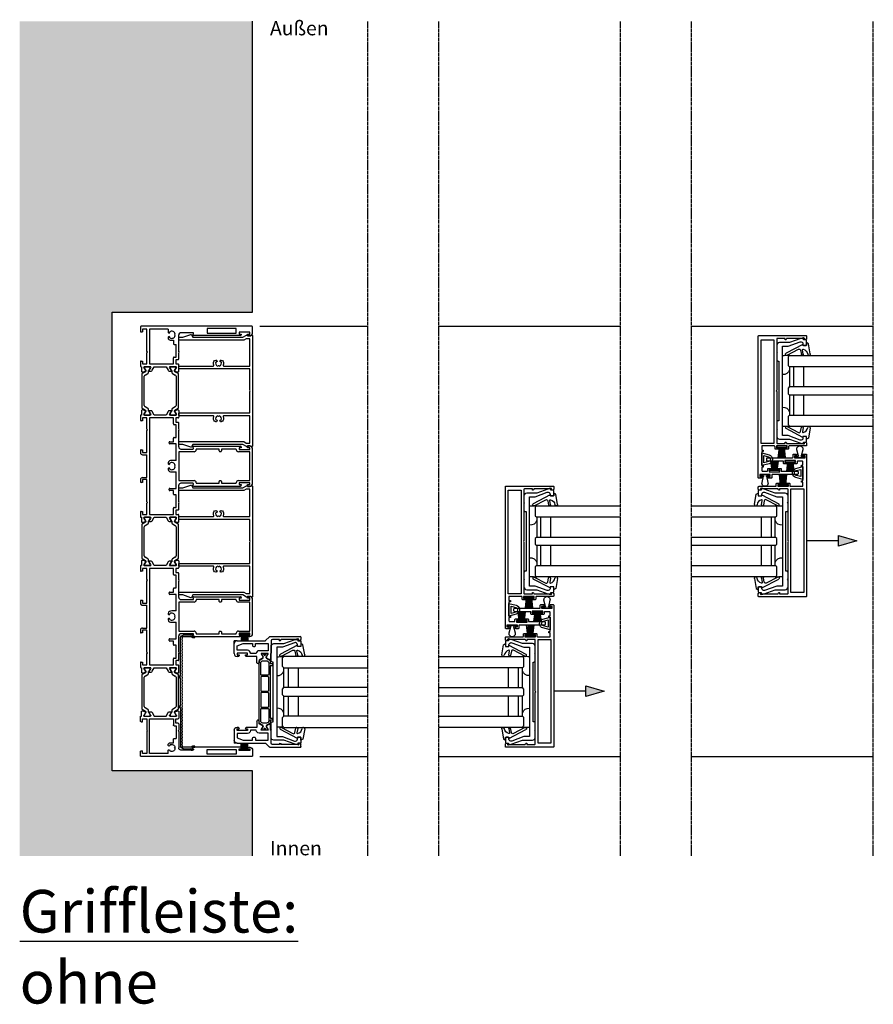
# Model space of a CAD drawing. Units: millimetres. Extents: x -3528 to 8709261, y -11450 to 9698.
# Drawn here: x 11944 to 12545, y -9392 to -8698 of the extents above; entities that cross this region are included whole.
import ezdxf

# ---------------------------------------------------------------- set-up
doc = ezdxf.new("R2010")
doc.units = ezdxf.units.MM
doc.linetypes.add('MITTE2', pattern=[28.575, 19.05, -3.175, 3.175, -3.175])
for name, color, linetype in [('SL_Bauanschluss', 254, 'Continuous'), ('SL_cero', 252, 'Continuous'), ('SL_Tabelle', 233, 'Continuous')]:
    doc.layers.add(name, color=color, linetype=linetype)
doc.layers.add('SL_Konstruktionslinie', color=173, linetype='Continuous', plot=False)
doc.styles.add('SL_Standard', font='arial.ttf', dxfattribs={"height": 3})

# ---------------------------------------------------------------- blocks, each defined once
blk = doc.blocks.new('5-200-05-x')
at = {"linetype": 'Continuous'}
blk.add_lwpolyline([(20.71, -20.66, -0.315462), (21.7, -22.07), (21.7, -22.51), (21.3, -22.9, -0.940667), (20.56, -22.24, 0.503938), (17.51, -23.5, -0.884652), (17.51, -24.5, 0.503938), (20.56, -25.76, -0.940667), (21.3, -25.1), (21.7, -25.49), (21.7, -25.93, -0.315462), (20.71, -27.34, -0.184006), (18.19, -27.3, 0.530247), (17.5, -27.76), (17.5, -51.5, -0.414214), (17, -52), (16, -52, -0.414214), (15.5, -51.5), (15.5, -2), (0.52, -2), (0, -1.7), (-0.52, -2), (-15.5, -2), (-15.5, -51.5, -0.414214), (-16, -52), (-17, -52, -0.414214), (-17.5, -51.5), (-17.5, -27.76, 0.530247), (-18.19, -27.3, -0.184006), (-20.71, -27.34, -0.315462), (-21.7, -25.93), (-21.7, -25.49), (-21.3, -25.1, -0.940667), (-20.56, -25.76, 0.503938), (-17.51, -24.5, -0.884652), (-17.51, -23.5, 0.503938), (-20.56, -22.24, -0.940667), (-21.3, -22.9), (-21.7, -22.51), (-21.7, -22.07, -0.315462), (-20.71, -20.66, -0.184006), (-18.19, -20.7, 0.530247), (-17.5, -20.24), (-17.5, -2), (-36.75, -2), (-36.75, -4.54), (-35.75, -6.27), (-35.75, -51.5, -0.414214), (-36.25, -52), (-37.25, -52, -0.414214), (-37.75, -51.5), (-37.75, -49.03), (-39.72, -43.61, -0.36397), (-39.5, -43.01), (-37.75, -42), (-37.75, -6.81), (-39.18, -4.33, -0.414214), (-39, -3.64), (-38.75, -3.5), (-38.75, -2, 0.162278), (-39.15, -0.8, -0.618034), (-38.75, 0), (38.75, 0, -0.618034), (39.15, -0.8, 0.162278), (38.75, -2), (38.75, -3.5), (39, -3.64, -0.414214), (39.18, -4.33), (37.75, -6.81), (37.75, -42), (39.5, -43.01, -0.36397), (39.72, -43.61), (37.75, -49.03), (37.75, -51.5, -0.414214), (37.25, -52), (36.25, -52, -0.414214), (35.75, -51.5), (35.75, -6.27), (36.75, -4.54), (36.75, -2), (17.5, -2), (17.5, -20.24, 0.530247), (18.19, -20.7, -0.184006)], format="xyb", close=True, dxfattribs=at)
blk = doc.blocks.new('25-200-04-x_doku')
for p, q in [((3.45, 0), (-3.45, 0)), ((-3.45, 0), (-3.45, -0.8)), ((3.45, 0), (3.45, -0.8)), ((3.45, -0.8), (-3.45, -0.8)), ((-2.1, -0.8), (-2.36, -5.3)), ((-1.3, -0.8), (-1.56, -5.3)), ((-0.5, -0.8), (-0.76, -5.3)), ((0, -0.8), (0, -5.3)), ((0.5, -0.8), (0.76, -5.3)), ((1.3, -0.8), (1.56, -5.3)), ((2.1, -0.8), (2.36, -5.3))]:
    blk.add_line(p, q)
blk = doc.blocks.new('5-1729')
for p, q in [((0, 78.5), (0, 0.5)), ((4.5, 79), (0.5, 79)), ((4.2, 77), (4.2, 69.5)), ((5.5, 77), (4.2, 77)), ((5.5, 75.5), (5.5, 77)), ((6.5, 76), (6.5, 77)), ((4.2, 69.5), (5.5, 69.5)), ((6, 75.5), (5.5, 75.5)), ((5.5, 71), (6, 71)), ((5.5, 69.5), (5.5, 71)), ((6.5, 70.5), (6.5, 37.27)), ((4.85, 67.5), (1.65, 67.5)), ((1.65, 67.5), (1.65, 47)), ((4.85, 47), (4.85, 67.5)), ((1.65, 47), (4.85, 47)), ((4.5, 37), (4.5, 28.5)), ((5.57, 37.02), (5.43, 37.25)), ((17.58, 27), (6, 27)), ((9.7, 21), (9.7, 23.2)), ((9.7, 23.2), (12.2, 23.2)), ((12.7, 23.7), (12.7, 25.2)), ((21.7, 25.2), (12.7, 25.2)), ((17.58, 27), (18.1, 26.7)), ((18.1, 26.7), (18.62, 27)), ((23, 27), (18.62, 27)), ((21.7, 23.7), (21.7, 25.2)), ((26.5, 23.2), (22.2, 23.2)), ((23.5, 26.5), (23.5, 25)), ((23.5, 25), (26.5, 25)), ((26.5, 25), (26.5, 26.5)), ((26.5, 6.4), (26.5, 23.2)), ((31.59, 27), (27, 27)), ((28.5, 24.93), (28.5, 25.3)), ((28.5, 21.07), (28.5, 24.93)), ((28.5, 20.7), (28.5, 21.07)), ((28.8, 25.47), (29.29, 25.19)), ((29.29, 20.81), (28.8, 20.53)), ((29.29, 25.19), (31.2, 24.09)), ((31.2, 21.91), (29.29, 20.81)), ((31.49, 24.21), (32.07, 26.37)), ((31.5, 20.35), (31.5, 21.74)), ((2, 19.5), (2, 6.4)), ((2, 19.5), (4, 19.5)), ((4.35, 19.65), (4.59, 19.88)), ((7.41, 19.88), (7.65, 19.65)), ((8, 19.5), (8.2, 19.5)), ((28.5, 18.04), (31, 19.49)), ((28.5, 9.76), (28.5, 18.04)), ((31, 8.31), (28.5, 9.76)), ((28.5, 6.72), (28.5, 7.1)), ((28.8, 7.27), (29.29, 6.99)), ((29.29, 6.99), (31.2, 5.89)), ((31.5, 6.06), (31.5, 7.45)), ((0.5, 0), (3.5, 0)), ((2, 6.4), (26.5, 6.4)), ((2, 4.6), (2, 1.5)), ((17.58, 4.6), (2, 4.6)), ((2, 1.5), (4, 1.5)), ((4, 0.5), (4, 1.5)), ((18.1, 4.9), (17.58, 4.6)), ((18.62, 4.6), (18.1, 4.9)), ((26.5, 4.6), (18.62, 4.6)), ((24.5, 1.5), (26.5, 1.5)), ((24.5, 0.5), (24.5, 1.5)), ((25, 0), (28, 0)), ((26.5, 1.5), (26.5, 4.6)), ((28.5, 2.88), (28.5, 6.72)), ((28.5, 2.5), (28.5, 2.88)), ((28.5, 0.5), (28.5, 0.8)), ((28.5, 0.8), (31.59, 0.8)), ((29.29, 2.61), (28.8, 2.33)), ((31.2, 3.71), (29.29, 2.61)), ((32.07, 1.43), (31.49, 3.59))]:
    blk.add_line(p, q)
for centre, radius, start, end in [((0.5, 78.5), 0.5, 90, 180), ((4.5, 77), 2, 0, 90), ((6, 76), 0.5, 270, 0), ((6, 70.5), 0.5, 0, 90), ((5, 37), 0.5, 30, 180), ((6, 37.27), 0.5, 210, 0), ((6, 28.5), 1.5, 180, 270), ((6, 22), 2.5, 101.47834, 213.52166), ((6, 24.5), 0.5, 185.73917, 354.26083), ((6, 22), 2.5, 326.47834, 78.52166), ((8.2, 21), 1.5, 270, 0), ((12.2, 23.7), 0.5, 270, 0), ((22.2, 23.7), 0.5, 180, 270), ((23, 26.5), 0.5, 0, 90), ((27, 26.5), 0.5, 90, 180), ((28.7, 25.3), 0.2, 60, 180), ((31.3, 24.26), 0.2, 240, 345), ((31.3, 21.74), 0.2, 0, 120), ((31.59, 26.5), 0.5, 345, 90), ((4.23, 20.23), 0.5, 315, 129.26083), ((4, 20), 0.5, 270, 315), ((7.77, 20.23), 0.5, 50.73917, 225), ((8, 20), 0.5, 225, 270), ((28.7, 20.7), 0.2, 180, 300), ((30.5, 20.35), 1, 300, 0), ((28.7, 7.1), 0.2, 60, 180), ((30.5, 7.45), 1, 0, 60), ((0.5, 0.5), 0.5, 180, 270), ((3.5, 0.5), 0.5, 270, 0), ((25, 0.5), 0.5, 180, 270), ((28, 0.5), 0.5, 270, 0), ((28.7, 2.5), 0.2, 180, 300), ((31.3, 6.06), 0.2, 240, 0), ((31.3, 3.54), 0.2, 15, 120), ((31.59, 1.3), 0.5, 270, 15)]:
    blk.add_arc(centre, radius, start, end)
blk = doc.blocks.new('Isoliersteg_34mm')
for p, q in [((0, 1.93), (0, -1.93)), ((0.75, 2.12), (0.2, 2.12)), ((2.66, 1.02), (0.75, 2.12)), ((2.7, 1), (2.66, 1.02)), ((3.05, 1), (2.7, 1)), ((4.86, 3.62), (3.48, 1.25)), ((4.67, -0.5), (5.87, 1.57)), ((28.71, 3.88), (5.29, 3.88)), ((6.73, 2.07), (27.27, 2.07)), ((28.13, 1.57), (29.33, -0.5)), ((30.52, 1.25), (29.14, 3.62)), ((31.3, 1), (30.95, 1)), ((31.34, 1.02), (31.3, 1)), ((33.25, 2.12), (31.34, 1.02)), ((33.8, 2.12), (33.25, 2.12)), ((34, -1.93), (34, 1.93)), ((0.2, -2.12), (0.75, -2.12)), ((0.75, -2.12), (2.66, -1.02)), ((2.66, -1.02), (2.7, -1)), ((2.7, -1), (3.8, -1)), ((30.2, -1), (31.3, -1)), ((31.3, -1), (31.34, -1.02)), ((31.34, -1.02), (33.25, -2.12)), ((33.25, -2.12), (33.8, -2.12))]:
    blk.add_line(p, q)
for centre, radius, start, end in [((0.2, 1.93), 0.2, 90, 180), ((3.05, 1.5), 0.5, 270, 330), ((5.29, 3.38), 0.5, 90, 150), ((6.73, 1.07), 1, 90, 150), ((27.27, 1.07), 1, 30, 90), ((28.71, 3.38), 0.5, 30, 90), ((30.95, 1.5), 0.5, 210, 270), ((33.8, 1.93), 0.2, 0, 90), ((0.2, -1.93), 0.2, 180, 270), ((3.8, 0), 1, 270, 330), ((30.2, 0), 1, 210, 270), ((33.8, -1.93), 0.2, 270, 0)]:
    blk.add_arc(centre, radius, start, end)
blk = doc.blocks.new('5-1728')
for p, q in [((-14, 72.4), (-14, 71.4)), ((-13, 70.9), (-13.5, 70.9)), ((-13, 72.4), (-13, 70.9)), ((-11.7, 72.4), (-13, 72.4)), ((12, 74.4), (-12, 74.4)), ((-11.7, 64.9), (-11.7, 72.4)), ((-10.2, 72.4), (-10.2, 64.4)), ((10.2, 72.4), (-10.2, 72.4)), ((10.2, 64.4), (10.2, 72.4)), ((11.7, 72.4), (11.7, 64.9)), ((13, 72.4), (11.7, 72.4)), ((13, 70.9), (13, 72.4)), ((13.5, 70.9), (13, 70.9)), ((14, 71.4), (14, 72.4)), ((-14, 32.67), (-14, 65.9)), ((-13.5, 66.4), (-13, 66.4)), ((-13, 66.4), (-13, 64.9)), ((-13, 64.9), (-11.7, 64.9)), ((-12, 62.9), (-12, 52.4)), ((-11.7, 62.9), (-12, 62.9)), ((11.7, 64.9), (13, 64.9)), ((12, 62.9), (11.7, 62.9)), ((12, 52.4), (12, 62.9)), ((13, 66.4), (13.5, 66.4)), ((13, 64.9), (13, 66.4)), ((14, 32.67), (14, 65.9)), ((-12, 52.4), (-10.7, 52.4)), ((-12, 50.9), (-12, 34.7)), ((-10.7, 50.9), (-12, 50.9)), ((-10.2, 51.9), (-10.2, 51.4)), ((10.2, 51.4), (10.2, 51.9)), ((10.7, 52.4), (12, 52.4)), ((12, 50.9), (10.7, 50.9)), ((12, 34.7), (12, 50.9)), ((-12, 34.7), (-11.7, 34.7)), ((11.7, 34.7), (12, 34.7)), ((-12.93, 32.65), (-13.07, 32.42)), ((-12, 23.9), (-12, 32.4)), ((-10.2, 33.2), (-10.2, 22.4)), ((10.2, 22.4), (10.2, 33.2)), ((12, 32.4), (12, 23.9)), ((13.07, 32.42), (12.93, 32.65)), ((-39.57, 21.77), (-38.99, 19.61)), ((-39.09, 22.4), (-34.5, 22.4)), ((-36.79, 20.59), (-36.3, 20.87)), ((-34, 21.9), (-34, 20.4)), ((-31, 20.4), (-31, 21.9)), ((-26.12, 22.4), (-30.5, 22.4)), ((-26.12, 22.4), (-25.6, 22.1)), ((-25.6, 22.1), (-25.08, 22.4)), ((-13.5, 22.4), (-25.08, 22.4)), ((-10.2, 22.4), (10.2, 22.4)), ((25.08, 22.4), (13.5, 22.4)), ((25.08, 22.4), (25.6, 22.1)), ((25.6, 22.1), (26.12, 22.4)), ((30.5, 22.4), (26.12, 22.4)), ((31, 21.9), (31, 20.4)), ((34, 20.4), (34, 21.9)), ((39.09, 22.4), (34.5, 22.4)), ((36.3, 20.87), (36.79, 20.59)), ((38.99, 19.61), (39.57, 21.77)), ((-39, 17.14), (-39, 15.75)), ((-38.7, 19.49), (-36.79, 20.59)), ((-36.79, 16.21), (-38.7, 17.31)), ((-38.5, 14.89), (-36, 13.44)), ((-36.3, 15.93), (-36.79, 16.21)), ((-36, 20.7), (-36, 20.33)), ((-36, 20.33), (-36, 16.47)), ((-36, 16.47), (-36, 16.1)), ((-34, 20.4), (-31, 20.4)), ((-34, 18.6), (-34, 1.8)), ((-29.7, 18.6), (-34, 18.6)), ((-29.2, 20.6), (-29.2, 19.1)), ((-20.2, 20.6), (-29.2, 20.6)), ((-20.2, 19.1), (-20.2, 20.6)), ((-17.2, 18.6), (-19.7, 18.6)), ((-17.2, 16.1), (-17.2, 18.6)), ((-16.2, 15.6), (-16.7, 15.6)), ((-15.7, 20.6), (-15.7, 16.1)), ((-4, 20.6), (-15.7, 20.6)), ((-4, 20.6), (-4, 17.4)), ((-2.29, 14.9), (-2, 14.9)), ((-1.65, 15.05), (-1.41, 15.28)), ((1.41, 15.28), (1.65, 15.05)), ((2, 14.9), (2.29, 14.9)), ((4, 17.4), (4, 20.6)), ((15.7, 20.6), (4, 20.6)), ((15.7, 16.1), (15.7, 20.6)), ((16.7, 15.6), (16.2, 15.6)), ((17.2, 18.6), (17.2, 16.1)), ((19.7, 18.6), (17.2, 18.6)), ((20.2, 20.6), (20.2, 19.1)), ((29.2, 20.6), (20.2, 20.6)), ((29.2, 19.1), (29.2, 20.6)), ((34, 18.6), (29.7, 18.6)), ((31, 20.4), (34, 20.4)), ((34, 1.8), (34, 18.6)), ((36, 20.33), (36, 20.7)), ((36, 16.47), (36, 20.33)), ((36, 16.1), (36, 16.47)), ((36, 13.44), (38.5, 14.89)), ((36.79, 16.21), (36.3, 15.93)), ((36.79, 20.59), (38.7, 19.49)), ((38.7, 17.31), (36.79, 16.21)), ((39, 15.75), (39, 17.14)), ((-36, 13.44), (-36, 5.16)), ((36, 5.16), (36, 13.44)), ((-39, 2.85), (-39, 1.46)), ((-38.7, 1.29), (-36.79, 2.39)), ((-36, 5.16), (-38.5, 3.71)), ((-36.79, 2.39), (-36.3, 2.67)), ((-36, 2.5), (-36, 2.12)), ((-36, 2.12), (-36, -1.72)), ((-34, 1.8), (34, 1.8)), ((-34, 0), (-34, -3.1)), ((-26.12, 0), (-34, 0)), ((-25.6, 0.3), (-26.12, 0)), ((-25.08, 0), (-25.6, 0.3)), ((-9.5, 0), (-25.08, 0)), ((-9.5, -3.1), (-9.5, 0)), ((-8, -3.1), (-8, 0)), ((8, 0), (-8, 0)), ((8, -3.1), (8, 0)), ((9.5, 0), (9.5, -3.1)), ((25.08, 0), (9.5, 0)), ((25.6, 0.3), (25.08, 0)), ((26.12, 0), (25.6, 0.3)), ((34, 0), (26.12, 0)), ((34, -3.1), (34, 0)), ((38.5, 3.71), (36, 5.16)), ((36, 2.12), (36, 2.5)), ((36, -1.72), (36, 2.12)), ((36.3, 2.67), (36.79, 2.39)), ((36.79, 2.39), (38.7, 1.29)), ((39, 1.46), (39, 2.85)), ((-38.99, -1.01), (-39.57, -3.17)), ((-39.09, -3.8), (-36, -3.8)), ((-36.79, -1.99), (-38.7, -0.89)), ((-36.3, -2.27), (-36.79, -1.99)), ((-36, -1.72), (-36, -2.1)), ((-36, -3.8), (-36, -4.1)), ((-35.5, -4.6), (-32.5, -4.6)), ((-34, -3.1), (-32, -3.1)), ((-32, -3.1), (-32, -4.1)), ((-11.5, -3.1), (-9.5, -3.1)), ((-11.5, -4.1), (-11.5, -3.1)), ((-11, -4.6), (-9.5, -4.6)), ((9.5, -3.1), (11.5, -3.1)), ((9.5, -4.6), (11, -4.6)), ((11.5, -3.1), (11.5, -4.1)), ((32, -3.1), (34, -3.1)), ((32, -4.1), (32, -3.1)), ((32.5, -4.6), (35.5, -4.6)), ((36, -2.1), (36, -1.72)), ((36, -4.1), (36, -3.8)), ((36, -3.8), (39.09, -3.8)), ((36.79, -1.99), (36.3, -2.27)), ((38.7, -0.89), (36.79, -1.99)), ((39.57, -3.17), (38.99, -1.01))]:
    blk.add_line(p, q)
for centre, radius, start, end in [((-12, 72.4), 2, 90, 180), ((-13.5, 71.4), 0.5, 180, 270), ((12, 72.4), 2, 0, 90), ((13.5, 71.4), 0.5, 270, 0), ((-13.5, 65.9), 0.5, 90, 180), ((-11.7, 64.4), 1.5, 270, 0), ((11.7, 64.4), 1.5, 180, 270), ((13.5, 65.9), 0.5, 0, 90), ((-10.7, 51.9), 0.5, 0, 90), ((-10.7, 51.4), 0.5, 270, 0), ((10.7, 51.9), 0.5, 90, 180), ((10.7, 51.4), 0.5, 180, 270), ((-11.7, 33.2), 1.5, 0, 90), ((11.7, 33.2), 1.5, 90, 180), ((-13.5, 32.67), 0.5, 180, 330), ((-12.5, 32.4), 0.5, 0, 150), ((12.5, 32.4), 0.5, 30, 180), ((13.5, 32.67), 0.5, 210, 0), ((-39.09, 21.9), 0.5, 90, 195), ((-36.2, 20.7), 0.2, 0, 120), ((-34.5, 21.9), 0.5, 0, 90), ((-30.5, 21.9), 0.5, 90, 180), ((-13.5, 23.9), 1.5, 270, 0), ((13.5, 23.9), 1.5, 180, 270), ((30.5, 21.9), 0.5, 0, 90), ((34.5, 21.9), 0.5, 90, 180), ((36.2, 20.7), 0.2, 60, 180), ((39.09, 21.9), 0.5, 345, 90), ((-38.8, 17.14), 0.2, 60, 180), ((-38, 15.75), 1, 180, 240), ((-38.8, 19.66), 0.2, 195, 300), ((-36.2, 16.1), 0.2, 240, 0), ((-29.7, 19.1), 0.5, 270, 0), ((-19.7, 19.1), 0.5, 180, 270), ((-16.7, 16.1), 0.5, 180, 270), ((-16.2, 16.1), 0.5, 270, 0), ((0, 17.4), 4, 180, 203.57818), ((-2.29, 16.4), 1.5, 203.57818, 270), ((0, 17.4), 2.5, 101.47834, 213.52166), ((-1.77, 15.63), 0.5, 315, 129.26083), ((-2, 15.4), 0.5, 270, 315), ((0, 19.9), 0.5, 185.73917, 354.26083), ((0, 17.4), 2.5, 326.47834, 78.52166), ((1.77, 15.63), 0.5, 50.73917, 225), ((2, 15.4), 0.5, 225, 270), ((2.29, 16.4), 1.5, 270, 336.42182), ((0, 17.4), 4, 336.42182, 0), ((16.2, 16.1), 0.5, 180, 270), ((16.7, 16.1), 0.5, 270, 0), ((19.7, 19.1), 0.5, 270, 0), ((29.7, 19.1), 0.5, 180, 270), ((36.2, 16.1), 0.2, 180, 300), ((38, 15.75), 1, 300, 0), ((38.8, 19.66), 0.2, 240, 345), ((38.8, 17.14), 0.2, 0, 120), ((-38, 2.85), 1, 120, 180), ((-38.8, 1.46), 0.2, 180, 300), ((-36.2, 2.5), 0.2, 0, 120), ((36.2, 2.5), 0.2, 60, 180), ((38, 2.85), 1, 0, 60), ((38.8, 1.46), 0.2, 240, 0), ((-39.09, -3.3), 0.5, 165, 270), ((-38.8, -1.06), 0.2, 60, 165), ((-36.2, -2.1), 0.2, 240, 0), ((-35.5, -4.1), 0.5, 180, 270), ((-32.5, -4.1), 0.5, 270, 0), ((-11, -4.1), 0.5, 180, 270), ((-9.5, -3.1), 1.5, 270, 0), ((9.5, -3.1), 1.5, 180, 270), ((11, -4.1), 0.5, 270, 0), ((32.5, -4.1), 0.5, 180, 270), ((35.5, -4.1), 0.5, 270, 0), ((36.2, -2.1), 0.2, 180, 300), ((38.8, -1.06), 0.2, 15, 120), ((39.09, -3.3), 0.5, 270, 15)]:
    blk.add_arc(centre, radius, start, end)
blk = doc.blocks.new('5-200-02-x')
for name, p in [('5-1729', (-303, 0)), ('5-1728', (-204.5, 4.6)), ('5-1728', (-98.5, 4.6)), ('Isoliersteg_34mm', (-274.5, 23)), ('Isoliersteg_34mm', (-168.5, 23)), ('Isoliersteg_34mm', (-62.5, 23))]:
    blk.add_blockref(name, p)
at = {"xscale": -1}
blk.add_blockref('5-1729', (0, 0), dxfattribs=at)
at = {"rotation": 180}
for p in [(-240.5, 4.8), (-134.5, 4.8), (-28.5, 4.8)]:
    blk.add_blockref('Isoliersteg_34mm', p, dxfattribs=at)
blk = doc.blocks.new('7-0-02-x')
for points in [[(-2.93, 117.15), (-46.58, 117.15, 0.258618), (-47, 116.92), (-48.42, 114.64, -0.258618), (-48.68, 114.5), (-49.14, 114.5, -0.131652), (-49.74, 114.66), (-51.06, 115.43, 0.131652), (-51.16, 115.45), (-51.36, 115.45, 0.414214), (-51.76, 115.05), (-51.76, 114.55, 0.414214), (-51.66, 114.45), (-51.66, 114.08, 0.414214), (-51.46, 113.88), (-51.36, 113.88, 0.109552), (-51.27, 113.9, -1.569922), (-51.27, 112.81, 0.109552), (-51.36, 112.83), (-51.46, 112.83, 0.414214), (-51.66, 112.63), (-51.66, 112.25, 0.414214), (-51.76, 112.15), (-51.76, 111.65, 0.414214), (-51.36, 111.25), (-51.16, 111.25, 0.131652), (-51.06, 111.28), (-49.74, 112.04, -0.131653), (-49.14, 112.2), (-48.68, 112.2, -0.258618), (-48.42, 112.06), (-47, 109.79, 0.258618), (-46.58, 109.55), (-44.96, 109.55, -0.414214), (-44.66, 109.25), (-44.66, 108.15, 0.414214), (-44.36, 107.85), (-43.46, 107.85, 0.414214), (-43.16, 108.15), (-43.16, 109.25, -0.414214), (-42.86, 109.55), (-6.66, 109.55, -0.414214), (-6.36, 109.25), (-6.36, 108.15, 0.414214), (-6.06, 107.85), (-5.16, 107.85, 0.414214), (-4.86, 108.15), (-4.86, 109.25, -0.414214), (-4.56, 109.55), (-2.93, 109.55, 0.258618), (-2.51, 109.79), (-1.09, 112.06, -0.258618), (-0.83, 112.2), (-0.37, 112.2, -0.131653), (0.23, 112.04), (1.55, 111.28, 0.131652), (1.65, 111.25), (1.84, 111.25, 0.414214), (2.24, 111.65), (2.24, 112.15, 0.414214), (2.14, 112.25), (2.14, 112.63, 0.414214), (1.94, 112.83), (1.84, 112.83, 0.109552), (1.76, 112.81, -1.569922), (1.76, 113.9, 0.109552), (1.84, 113.88), (1.94, 113.88, 0.414214), (2.14, 114.08), (2.14, 114.45, 0.414214), (2.24, 114.55), (2.24, 115.05, 0.414214), (1.84, 115.45), (1.65, 115.45, 0.131652), (1.55, 115.43), (0.23, 114.66, -0.131652), (-0.37, 114.5), (-0.83, 114.5, -0.258618), (-1.09, 114.64), (-2.51, 116.92, 0.258618)], [(-46.72, 114.55), (-46.72, 112.15, 0.414214), (-45.12, 110.55), (-36.99, 110.55, 0.414214), (-36.49, 111.05), (-36.49, 115.65, 0.414214), (-36.99, 116.15), (-45.12, 116.15, 0.414214)], [(-34.99, 110.55, -0.414214), (-35.49, 111.05), (-35.49, 115.65, -0.414214), (-34.99, 116.15), (-25.76, 116.15, -0.414214), (-25.26, 115.65), (-25.26, 111.05, -0.414214), (-25.76, 110.55)], [(-14.53, 116.15, -0.414214), (-14.03, 115.65), (-14.03, 111.05, -0.414214), (-14.53, 110.55), (-23.76, 110.55, -0.414214), (-24.26, 111.05), (-24.26, 115.65, -0.414214), (-23.76, 116.15)], [(-12.53, 116.15, 0.414214), (-13.03, 115.65), (-13.03, 111.05, 0.414214), (-12.53, 110.55), (-4.4, 110.55, 0.414214), (-2.8, 112.15), (-2.8, 114.55, 0.414214), (-4.4, 116.15)]]:
    blk.add_lwpolyline(points, format="xyb", close=True)
blk = doc.blocks.new('6-200-02-x')
for p, q in [((-9, 0), (-2, 0)), ((-11, -3), (-11, -2)), ((-10, -3.5), (-10.5, -3.5)), ((-8.7, -2), (-10, -2)), ((-10, -2), (-10, -3.5)), ((-8.7, -9.5), (-8.7, -2)), ((-6.7, -9.5), (-6.7, -2)), ((-6.7, -2), (-3.58, -2)), ((-3.58, -2), (-2, -6.35)), ((-2, -6.35), (-2, -13)), ((0, -2), (0, -21.79)), ((-11, -16), (-11, -8.5)), ((-10.5, -8), (-10, -8)), ((-10, -8), (-10, -9.5)), ((-10, -9.5), (-8.7, -9.5)), ((-9, -15.5), (-9, -11.5)), ((-9, -11.5), (-8.7, -11.5)), ((-4, -13.5), (-4, -14.5)), ((-2, -13), (-3.5, -13)), ((-16, -17), (-16, -16.5)), ((-15.5, -16), (-11, -16)), ((-13.61, -17.5), (-15.5, -17.5)), ((-11.97, -20.35), (-13.61, -17.5)), ((-11.97, -20.35), (-11.59, -20.35)), ((-9.77, -19.3), (-11.59, -20.35)), ((-11.59, -20.35), (-11.59, -20.35)), ((-9.68, -19.25), (-9.77, -19.3)), ((-9.3, -19.03), (-9.68, -19.25)), ((-9, -23.8), (-9, -19.2)), ((-7, -24), (-7, -17.5)), ((-3.5, -15), (-2, -15)), ((-2, -15), (-2, -24)), ((-13.18, -24.75), (-11.97, -22.65)), ((-9, -25.5), (-12.75, -25.5)), ((-11.99, -22.7), (-11.97, -22.66)), ((-11.97, -22.65), (-11.59, -22.65)), ((-11.59, -22.65), (-11.59, -22.65)), ((-11.59, -22.65), (-9.77, -23.7)), ((-9.77, -23.7), (-9.68, -23.75)), ((-9.68, -23.75), (-9.3, -23.97)), ((0, -26), (-8.5, -26)), ((-2, -24), (-7, -24)), ((0.15, -22.15), (2.85, -24.85)), ((1, -32), (1, -27)), ((3, -25.21), (3, -46.5)), ((0, -32), (1, -32)), ((1, -42.62), (1, -33)), ((0, -46.13), (0, -45.2)), ((0, -45.2), (0.74, -45.47)), ((0.36, -46.75), (0, -46.13)), ((2.5, -47), (0.79, -47)), ((1.4, -44.91), (1, -42.62))]:
    blk.add_line(p, q)
for centre, radius, start, end in [((-9, -2), 2, 90, 180), ((-2, -2), 2, 0, 90), ((-10.5, -3), 0.5, 180, 270), ((-10.5, -8.5), 0.5, 90, 180), ((-8.7, -9.5), 2, 270, 0), ((-3.5, -13.5), 0.5, 90, 180), ((-15.5, -16.5), 0.5, 90, 180), ((-15.5, -17), 0.5, 180, 270), ((-9.2, -19.2), 0.2, 360, 120), ((-9, -17.5), 2, 0, 90), ((-3.5, -14.5), 0.5, 180, 270), ((-12.75, -25), 0.5, 150, 270), ((-11.8, -22.76), 0.2, 146.36863, 150), ((-9.2, -23.8), 0.2, 240, 360), ((-8.5, -25.5), 0.5, 180, 270), ((0.5, -21.79), 0.5, 180, 225), ((0, -27), 1, 0, 90), ((2.5, -25.21), 0.5, 0, 45), ((1, -32), 1, 180, 270), ((0.79, -46.5), 0.5, 210, 270), ((0.91, -45), 0.5, 250, 10), ((2.5, -46.5), 0.5, 270, 0)]:
    blk.add_arc(centre, radius, start, end)
at = {"layer": 'SL_Konstruktionslinie'}
for p, q in [((-2, 0), (0, 0)), ((0, -2), (0, 0)), ((2.5, -47), (3, -47)), ((3, -46.5), (3, -47))]:
    blk.add_line(p, q, dxfattribs=at)
blk = doc.blocks.new('5-200-34-x')
at = {"xscale": -1}
blk.add_blockref('6-200-02-x', (-36, 47), dxfattribs=at)
for name, p in [('6-200-02-x', (36, 47)), ('7-0-02-x', (24.76, -87.85))]:
    blk.add_blockref(name, p)
blk = doc.blocks.new('Glas 50mm_3-fach')
for p, q in [((-26, -1), (-25, 0)), ((-26, -1), (-26, -60)), ((-25, 0), (-19, 0)), ((-19, 0), (-18, -1)), ((-18, -60), (-18, -1)), ((-18, -1), (-4, -1)), ((-4, -4), (-18, -4)), ((-4, -1), (-3, 0)), ((-4, -1), (-4, -60)), ((-3, 0), (1, 0)), ((1, 0), (2, -1)), ((2, -60), (2, -1)), ((2, -1), (16, -1)), ((16, -4), (2, -4)), ((16, -1), (17, 0)), ((16, -1), (16, -60)), ((17, 0), (23, 0)), ((23, 0), (24, -1)), ((24, -3.19), (24, -1)), ((24, -60), (24, -3.19)), ((-4, -11), (-18, -11)), ((16, -11), (2, -11))]:
    blk.add_line(p, q)
blk = doc.blocks.new('5-200-31-x')
blk.add_lwpolyline([(36, 20.5), (36, 18.9), (37, 18.9), (37, 17.6, -0.087489), (36.88, 16.91), (34, 9), (34, 2, -0.414214), (32, 0), (27.52, 0), (27, 0.3), (26.48, 0), (22, 0, -0.414214), (21, 1), (21, 1.5), (-21, 1.5), (-21, 1, -0.414214), (-22, 0), (-26.48, 0), (-27, 0.3), (-27.52, 0), (-32, 0, -0.414214), (-34, 2), (-34, 9), (-36.88, 16.91, -0.087489), (-37, 17.6), (-37, 18.9), (-36, 18.9), (-36, 20.5, -0.414214), (-35.5, 21), (-32.5, 21, -0.414214), (-32, 20.5), (-32, 19, -0.414214), (-32.5, 18.5), (-33.19, 18.5, 0.520567), (-34.6, 16.49), (-31.5, 7.98), (-31.5, 4), (31.5, 4), (31.5, 7.98), (34.6, 16.49, 0.520567), (33.19, 18.5), (32.5, 18.5, -0.414214), (32, 19), (32, 20.5, -0.414214), (32.5, 21), (35.5, 21, -0.414214)], format="xyb", close=True)
blk = doc.blocks.new('25-0-1006-x_7-0')
for p, q in [((-5.94, 2.65), (1.2, 1.39)), ((0, 0), (0, -2.5)), ((2, 0), (0, 0)), ((1.2, 1.39), (2, 0)), ((-6.91, -13.67), (-2.67, -5.64)), ((-3.38, -4.19), (-6.42, -3.66)), ((-6.18, -2.28), (-3.14, -2.81)), ((0.8, -2.5), (-5.49, -14.41)), ((0, -2.5), (0.8, -2.5))]:
    blk.add_line(p, q)
for centre, radius, start, end in [((-6.1, 1.76), 0.9, 80, 264.1433), ((-6.6, -3.12), 4, 11.1473, 84.1433), ((-6.3, -2.97), 0.7, 80, 260), ((-3.55, -5.18), 1, 332.15972, 80), ((-3.07, -2.42), 0.4, 260, 11.1473), ((-6.2, -14.04), 0.8, 152.15972, 332.15972)]:
    blk.add_arc(centre, radius, start, end)
blk = doc.blocks.new('SL200a_5-200-31-x_Glas')
for centre, radius, start, end in [((4.75, 75.48), 50.72, 269.95416, 275.59644), ((5.34, 15.96), 4.49, 261.83046, 346.24696), ((5.33, -15.98), 4.51, 13.9996, 97.92298), ((4.76, -75.3), 50.54, 84.39364, 90.05575)]:
    blk.add_arc(centre, radius, start, end)
at = {"color": 1, "rotation": 270}
blk.add_blockref('5-200-31-x', (0.7, 0), dxfattribs=at)
at = {"xscale": -1, "rotation": 270}
blk.add_blockref('25-0-1006-x_7-0', (21.7, 32), dxfattribs=at)
for name, p, rotation in [('Glas 50mm_3-fach', (8.7, 1), 90), ('25-0-1006-x_7-0', (21.7, -32), 270)]:
    blk.add_blockref(name, p, dxfattribs=dict(rotation=rotation))
blk = doc.blocks.new('SL200a_Rahmenflg_ohne_Griffleiste')
at = {"color": 1, "xscale": -1, "rotation": 90}
blk.add_blockref('5-200-34-x', (0, 36), dxfattribs=at)
at = {"color": 3}
blk.add_blockref('SL200a_5-200-31-x_Glas', (-21.7, 36), dxfattribs=at)
blk = doc.blocks.new('5-200-06-x')
for p, q in [((0, 0), (-1.8, 0)), ((0, 1.3), (0, 0)), ((0.6, 1.5), (0.2, 1.5)), ((0.8, 0.13), (0.8, 1.3)), ((77.2, 1.3), (77.2, 0.13)), ((77.8, 1.5), (77.4, 1.5)), ((78, 0), (78, 1.3)), ((79.8, 0), (78, 0)), ((-2, -0.2), (-2, -0.8)), ((-1.8, -1), (-1.2, -1)), ((-1, -1.2), (-1, -6.7)), ((-0.42, -7.92), (-1, -6.7)), ((0, -7.5), (0, -1.08)), ((0.06, -0.94), (0.57, -0.43)), ((77.43, -0.43), (77.94, -0.94)), ((78, -1.08), (78, -7.5)), ((79, -6.7), (78.42, -7.92)), ((79, -6.7), (79, -1.2)), ((79.2, -1), (79.8, -1)), ((80, -0.8), (80, -0.2)), ((0.8, -8.5), (-0.42, -7.92)), ((27.8, -8.5), (0.8, -8.5)), ((28, -9.3), (28, -8.7)), ((28.2, -9.5), (28.8, -9.5)), ((29, -9.3), (29, -8.7)), ((48.8, -8.5), (29.2, -8.5)), ((49, -9.3), (49, -8.7)), ((49.2, -9.5), (49.8, -9.5)), ((50, -9.3), (50, -8.7)), ((50.2, -8.5), (77.2, -8.5)), ((78.42, -7.92), (77.2, -8.5))]:
    blk.add_line(p, q)
for centre, radius, start, end in [((-1.8, -0.2), 0.2, 90, 180), ((0.2, 1.3), 0.2, 90, 180), ((0, 0.13), 0.8, 315, 0), ((0.6, 1.3), 0.2, 0, 90), ((77.4, 1.3), 0.2, 90, 180), ((78, 0.13), 0.8, 180, 225), ((77.8, 1.3), 0.2, 0, 90), ((79.8, -0.2), 0.2, 0, 90), ((-1.8, -0.8), 0.2, 180, 270), ((-1.2, -1.2), 0.2, 0, 90), ((0.2, -1.08), 0.2, 135, 180), ((77.8, -1.08), 0.2, 0, 45), ((79.2, -1.2), 0.2, 90, 180), ((79.8, -0.8), 0.2, 270, 0), ((0, -4.9), 2.6, 270, 292.61986), ((2, -4.9), 2.6, 247.38014, 292.61986), ((4, -4.9), 2.6, 247.38014, 292.61986), ((6, -4.9), 2.6, 247.38014, 292.61986), ((8, -4.9), 2.6, 247.38014, 292.61986), ((10, -4.9), 2.6, 247.38014, 292.61986), ((12, -4.9), 2.6, 247.38014, 292.61986), ((14, -4.9), 2.6, 247.38014, 292.61986), ((16, -4.9), 2.6, 247.38014, 292.61986), ((18, -4.9), 2.6, 247.38014, 292.61986), ((20, -4.9), 2.6, 247.38014, 292.61986), ((22, -4.9), 2.6, 247.38014, 292.61986), ((24, -4.9), 2.6, 247.38014, 292.61986), ((26, -4.9), 2.6, 247.38014, 292.61986), ((28, -4.9), 2.6, 247.38014, 292.61986), ((27.8, -8.7), 0.2, 0, 90), ((28.2, -9.3), 0.2, 180, 270), ((28.8, -9.3), 0.2, 270, 0), ((30, -4.9), 2.6, 247.38014, 292.61986), ((29.2, -8.7), 0.2, 90, 180), ((32, -4.9), 2.6, 247.38014, 292.61986), ((34, -4.9), 2.6, 247.38014, 292.61986), ((36, -4.9), 2.6, 247.38014, 292.61986), ((38, -4.9), 2.6, 247.38014, 292.61986), ((40, -4.9), 2.6, 247.38014, 292.61986), ((42, -4.9), 2.6, 247.38014, 292.61986), ((44, -4.9), 2.6, 247.38014, 292.61986), ((46, -4.9), 2.6, 247.38014, 292.61986), ((48, -4.9), 2.6, 247.38014, 292.61986), ((48.8, -8.7), 0.2, 0, 90), ((50, -4.9), 2.6, 247.38014, 292.61986), ((49.2, -9.3), 0.2, 180, 270), ((49.8, -9.3), 0.2, 270, 0), ((50.2, -8.7), 0.2, 90, 180), ((52, -4.9), 2.6, 247.38014, 292.61986), ((54, -4.9), 2.6, 247.38014, 292.61986), ((56, -4.9), 2.6, 247.38014, 292.61986), ((58, -4.9), 2.6, 247.38014, 292.61986), ((60, -4.9), 2.6, 247.38014, 292.61986), ((62, -4.9), 2.6, 247.38014, 292.61986), ((64, -4.9), 2.6, 247.38014, 292.61986), ((66, -4.9), 2.6, 247.38014, 292.61986), ((68, -4.9), 2.6, 247.38014, 292.61986), ((70, -4.9), 2.6, 247.38014, 292.61986), ((72, -4.9), 2.6, 247.38014, 292.61986), ((74, -4.9), 2.6, 247.38014, 292.61986), ((76, -4.9), 2.6, 247.38014, 292.61986), ((78, -4.9), 2.6, 247.38014, 270)]:
    blk.add_arc(centre, radius, start, end)
blk = doc.blocks.new('200a-6- 330')
at = {"rotation": 270}
for name, p in [('5-200-02-x', (-160, -70.5)), ('5-200-05-x', (-81, 187)), ('5-200-05-x', (-81, 81)), ('5-200-06-x', (-123.23, 14))]:
    blk.add_blockref(name, p, dxfattribs=at)
for name, p in [('SL200a_Rahmenflg_ohne_Griffleiste', (-47, -61)), ('25-200-04-x_doku', (-86.75, 16.3))]:
    blk.add_blockref(name, p)
at = {"xscale": -1, "rotation": 180}
blk.add_blockref('25-200-04-x_doku', (-86.75, -66.3), dxfattribs=at)
blk = doc.blocks.new('5-200-39-x')
blk.add_lwpolyline([(37.39, 2.09, -0.57735), (36.73, 1.53), (36, 1.8), (36, 0.87), (36.36, 0.25, 0.267949), (36.79, 0), (38.3, 0, 0.414214), (38.8, 0.5), (38.8, 12.2, -0.414214), (39.3, 12.7), (40.6, 12.7, 0.414214), (41.1, 13.2), (41.1, 14.7, 0.414214), (40.6, 15.2), (40.1, 15.2), (40.1, 13.7), (38.8, 13.7), (38.8, 21.2), (40.1, 21.2), (40.1, 19.7), (40.6, 19.7, 0.414214), (41.1, 20.2), (41.1, 21.7, 0.414214), (40.6, 22.2), (39.3, 22.2, -0.414214), (38.8, 22.7), (38.8, 31.5), (41.65, 31.5), (41.65, 30.5), (42.65, 30.5), (42.65, 31.5), (52.65, 31.5), (52.65, 30.5), (53.65, 30.5), (53.65, 31.5), (56, 31.5, -0.414214), (56.5, 31), (56.5, 27.8, -0.414214), (56, 27.3), (55.1, 27.3, 0.414214), (54.6, 26.8), (54.6, 24.8), (55.6, 24.8), (55.6, 26.3), (56.9, 26.3), (56.9, 18.8), (55.6, 18.8), (55.6, 20.3), (54.6, 20.3), (54.6, 18.3, 0.414214), (55.1, 17.8), (56.5, 17.8), (56.5, 6.5, 0.414214), (57, 6), (58.4, 6, 0.414214), (58.9, 6.5), (58.9, 24, -0.414214), (59.4, 24.5), (61, 24.5, 0.414214), (61.5, 25), (61.5, 27), (60.2, 27), (60.2, 25.5), (58.9, 25.5), (58.9, 33), (60.2, 33), (60.2, 31.5), (61.5, 31.5), (61.5, 33.5, 0.414214), (61, 34), (-38.5, 34, 0.414214), (-39, 33.5), (-39, 0.5, 0.414214), (-38.5, 0), (-36.79, 0, 0.267949), (-36.36, 0.25), (-36, 0.87), (-36, 1.8), (-36.73, 1.53, -0.57735), (-37.39, 2.09), (-37, 4.32), (-37, 14, 0.414214), (-36, 15), (-37, 15), (-37, 20.5, -0.414214), (-36.5, 21), (-0.52, 21), (0, 21.3), (0.52, 21), (36.5, 21, -0.414214), (37, 20.5), (37, 15), (36, 15, 0.414214), (37, 14), (37, 4.32)], format="xyb", close=True)
blk.add_lwpolyline([(37, 32), (-36, 32), (-36, 23), (37, 23)], close=True)
blk = doc.blocks.new('25-200-12-x')
for points in [[(4.5, 0), (-4.5, 0), (-3.13, 5.09, -0.767327), (3.13, 5.09)], [(2.55, 1.5), (-2.55, 1.5), (-1.69, 4.71, -0.767327), (1.69, 4.71)]]:
    blk.add_lwpolyline(points, format="xyb", close=True)
blk = doc.blocks.new('25-200-14-x_doku')
for p, q in [((-1.3, 0.9), (-3.45, 0.9)), ((-3.45, 0.9), (-3.45, 0)), ((-3.45, 0), (3.45, 0)), ((-2.1, 5.61), (-1.01, 1.27)), ((1.01, 1.27), (2.1, 5.61)), ((3.45, 0.9), (1.3, 0.9)), ((3.45, 0), (3.45, 0.9))]:
    blk.add_line(p, q)
for centre, radius, start, end in [((0, 6.14), 2.16, 345.88052, 194.11948), ((-1.3, 1.2), 0.3, 270, 14.11948), ((1.3, 1.2), 0.3, 165.88052, 270)]:
    blk.add_arc(centre, radius, start, end)
blk = doc.blocks.new('25-200-13-x_doku')
for p, q in [((-1.7, -0.8), (-2.51, -8.3)), ((-1.3, -0.8), (-1.52, -8.3)), ((-0.9, -0.8), (-0.9, -8.3)), ((-0.5, -0.8), (-0.5, -8.3)), ((0, -0.8), (0, -8.3)), ((0.5, -8.3), (0.5, -0.8)), ((0.9, -8.3), (0.9, -0.8)), ((1.52, -8.3), (1.3, -0.8)), ((2.51, -8.3), (1.7, -0.8))]:
    blk.add_line(p, q)
blk.add_lwpolyline([(-3.55, -0.8), (-3.55, 0), (-3.55, 0), (3.55, 0), (3.55, 0), (3.55, -0.8), (3.55, -0.8), (0.5, -0.8), (0.5, -0.8), (-0.5, -0.8), (-0.5, -0.8), (-3.55, -0.8), (-3.55, -0.8), (-3.55, -0.8), (-3.55, -0.8), (-3.55, -0.8), (-3.55, -0.8), (-3.55, -0.8)], close=True)
blk = doc.blocks.new('25-200-13-x_doku_2')
for p, q in [((-1.7, -0.8), (-2.51, -7.4)), ((-1.3, -0.8), (-1.52, -7.4)), ((-0.9, -0.8), (-0.9, -7.4)), ((-0.5, -0.8), (-0.5, -7.4)), ((0, -0.8), (0, -7.4)), ((0.5, -7.4), (0.5, -0.8)), ((0.9, -7.4), (0.9, -0.8)), ((1.52, -7.4), (1.3, -0.8)), ((2.51, -7.4), (1.7, -0.8))]:
    blk.add_line(p, q)
blk.add_lwpolyline([(-3.55, -0.8), (-3.55, 0), (-3.55, 0), (3.55, 0), (3.55, 0), (3.55, -0.8), (3.55, -0.8), (0.5, -0.8), (0.5, -0.8), (-0.5, -0.8), (-0.5, -0.8), (-3.55, -0.8), (-3.55, -0.8), (-3.55, -0.8), (-3.55, -0.8), (-3.55, -0.8), (-3.55, -0.8), (-3.55, -0.8)], close=True)
blk = doc.blocks.new('SL200a_Flg_gleichl_2_Spuren_ohne_Griffleiste')
at = {"color": 3, "rotation": 90}
blk.add_blockref('5-200-39-x', (-0.03, 36), dxfattribs=at)
at = {"color": 1}
for name, p in [('25-200-14-x_doku', (-29.28, 94.9)), ('25-200-13-x_doku_2', (-22.58, 92.9))]:
    blk.add_blockref(name, p, dxfattribs=at)
at = {"color": 3, "xscale": -1, "rotation": 270}
blk.add_blockref('25-200-12-x', (-31.53, 84.15), dxfattribs=at)
at = {"color": 1, "rotation": 180}
blk.add_blockref('25-200-13-x_doku', (-17.48, 74.8), dxfattribs=at)
at = {"color": 3}
blk.add_blockref('SL200a_5-200-31-x_Glas', (-21.73, 36), dxfattribs=at)
blk = doc.blocks.new('200a-11- 200')
at = {"color": 3, "xscale": -1, "rotation": 180}
blk.add_blockref('SL200a_Flg_gleichl_2_Spuren_ohne_Griffleiste', (-46.97, 11), dxfattribs=at)
at = {"color": 1, "xscale": -1}
blk.add_blockref('SL200a_Flg_gleichl_2_Spuren_ohne_Griffleiste', (-81.03, -167), dxfattribs=at)

msp = doc.modelspace()

# ---------------------------------------------------------------- hatches: boundary and pattern name
at = {"layer": 'SL_Bauanschluss'}
h = msp.add_hatch(color=256, dxfattribs=at)
h.dxf.hatch_style = 1
h.paths.add_polyline_path([(12108.22, -8699.52), (11944.22, -8699.52), (11944.22, -9287.42), (12108.22, -9287.42), (12108.22, -9227.42), (12009.22, -9227.42), (12009.22, -8904.42), (12108.22, -8904.42)])
at = {"layer": 'SL_cero'}
h = msp.add_hatch(color=256, dxfattribs=at)
h.dxf.hatch_style = 1
h.paths.add_polyline_path([(12520.72, -9061.67), (12533.71, -9065.42), (12520.72, -9069.17)])
h = msp.add_hatch(color=256, dxfattribs=at)
h.dxf.hatch_style = 1
h.paths.add_polyline_path([(12342.72, -9167.67), (12355.71, -9171.42), (12342.72, -9175.17)])

# ---------------------------------------------------------------- linework, layer by layer
at = {"layer": 'SL_Bauanschluss', "linetype": 'MITTE2', "ltscale": 0.1}
for p, q in [((12189.22, -9287.42), (12189.22, -8699.52)), ((12239.22, -9287.42), (12239.22, -8699.52)), ((12367.22, -9287.42), (12367.22, -8699.52)), ((12417.22, -9287.42), (12417.22, -8699.52)), ((12545.22, -9287.42), (12545.22, -8699.52))]:
    msp.add_line(p, q, dxfattribs=at)
at = {"layer": 'SL_Bauanschluss'}
msp.add_lwpolyline([(12108.22, -9287.42), (12108.22, -9227.42), (12009.22, -9227.42), (12009.22, -8904.42), (12108.22, -8904.42), (12108.22, -8699.52)], dxfattribs=at)
at = {"layer": 'SL_cero'}
for p, q in [((12113.22, -8914.42), (12189.22, -8914.42)), ((12239.22, -8914.42), (12367.22, -8914.42)), ((12417.22, -8914.42), (12545.22, -8914.42)), ((12520.72, -9065.42), (12498.22, -9065.42)), ((12342.72, -9171.42), (12320.22, -9171.42)), ((12113.22, -9217.42), (12189.22, -9217.42)), ((12239.22, -9217.42), (12367.22, -9217.42)), ((12417.22, -9217.42), (12545.22, -9217.42))]:
    msp.add_line(p, q, dxfattribs=at)
for points in [[(12520.72, -9061.67), (12533.71, -9065.42), (12520.72, -9069.17)], [(12342.72, -9167.67), (12355.71, -9171.42), (12342.72, -9175.17)]]:
    msp.add_lwpolyline(points, close=True, dxfattribs=at)

# ---------------------------------------------------------------- block references
msp.add_blockref('200a-6- 330', (12189.22, -9146.92), dxfattribs=at)
at = {"layer": 'SL_cero', "rotation": 180}
for p in [(12417.22, -9090.92), (12239.22, -9196.92)]:
    msp.add_blockref('200a-11- 200', p, dxfattribs=at)

# ---------------------------------------------------------------- texts
at = {"layer": 'SL_Tabelle', "attachment_point": 1, "style": 'SL_Standard'}
for s, width, gutter_width, insert, char_height in [('Außen', 129.9967, 15, (12120.45, -8699.47), 10), ('Innen', 129.9967, 15, (12120.45, -9277.01), 10), ('{\\LGriffleiste:}\\Pohne', 649.9837, 75, (11944.22, -9311.42), 30)]:
    msp.add_mtext_dynamic_manual_height_columns(s, width=width, gutter_width=gutter_width, heights=[0], dxfattribs=dict(at, insert=insert, char_height=char_height))

doc.saveas('drawing.dxf')
